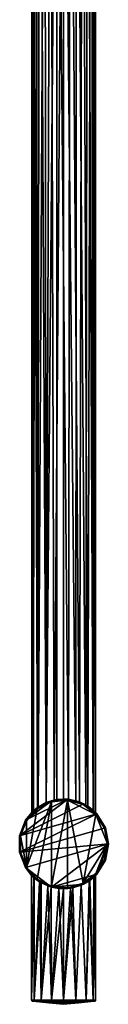
# Model space of a CAD drawing. Extents: x -149 to 149, y -36 to 1150.
# Drawn here: x -14 to 14, y 250 to 557 of the extents above; entities that cross this region are included whole.
import ezdxf

# ---------------------------------------------------------------- set-up
doc = ezdxf.new("R2010")
doc.units = 0
doc.header["$MEASUREMENT"] = 0

msp = doc.modelspace()

# ---------------------------------------------------------------- linework, layer by layer
for points in [[(-9.9452, 700, -0.0453), (-9.5664, 310.221985, -1.912701), (-9.9932, 309.804993, 1.367802)], [(-9.5106, 700, 4.090199), (-9.9932, 309.804993, 1.367802), (-9.4471, 310.33197, 4.278999)], [(-9.5106, 700, 4.090199), (-9.9452, 700, -0.0453), (-9.9932, 309.804993, 1.367802)], [(-9.9452, 700, -0.0453), (-8.6603, 700, -4), (-9.5664, 310.221985, -1.912701)], [(-8.6603, 700, -4), (-7.9884, 311.497009, -5.015701), (-9.5664, 310.221985, -1.912701)], [(-9.5106, 700, 4.090199), (-9.4471, 310.33197, 4.278999), (-8.1563, 311.379028, 6.785797)], [(-7.4314, 700, 7.691299), (-9.5106, 700, 4.090199), (-8.1563, 311.379028, 6.785797)], [(-8.6603, 700, -4), (-5.8779, 700, -7.090199), (-7.9884, 311.497009, -5.015701)], [(-7.4314, 700, 7.691299), (-8.1563, 311.379028, 6.785797), (-5.4842, 312.880981, 9.362099)], [(-5.8779, 700, -7.090199), (-5.4755, 312.88501, -7.367699), (-7.9884, 311.497009, -5.015701)], [(-4.0674, 700, 10.135498), (-7.4314, 700, 7.691299), (-5.4842, 312.880981, 9.362099)], [(-5.8779, 700, -7.090199), (-2.0791, 700, -8.781502), (-5.4755, 312.88501, -7.367699)], [(-4.0674, 700, 10.135498), (-5.4842, 312.880981, 9.362099), (-2.914, 313.692993, 10.566002)], [(-2.0791, 700, -8.781502), (-2.1732, 313.830017, -8.761002), (-5.4755, 312.88501, -7.367699)], [(0, 700, 11), (-4.0674, 700, 10.135498), (-2.914, 313.692993, 10.566002)], [(0, 700, 11), (-2.914, 313.692993, 10.566002), (0, 314, 11)], [(-2.0791, 700, -8.781502), (1.5228, 313.916992, -8.8834), (-2.1732, 313.830017, -8.761002)], [(-2.0791, 700, -8.781502), (2.0791, 700, -8.781502), (1.5228, 313.916992, -8.8834)], [(0, 700, 11), (0, 314, 11), (3.8611, 313.45697, 10.224503)], [(4.0674, 700, 10.135498), (0, 700, 11), (3.8611, 313.45697, 10.224503)], [(2.0791, 700, -8.781502), (4.9299, 313.103027, -7.7006), (1.5228, 313.916992, -8.8834)], [(2.0791, 700, -8.781502), (5.8779, 700, -7.090199), (4.9299, 313.103027, -7.7006)], [(4.0674, 700, 10.135498), (3.8611, 313.45697, 10.224503), (6.9945, 312.127991, 8.146797)], [(7.4314, 700, 7.691299), (4.0674, 700, 10.135498), (6.9945, 312.127991, 8.146797)], [(5.8779, 700, -7.090199), (7.5896, 311.763977, -5.511501), (4.9299, 313.103027, -7.7006)], [(5.8779, 700, -7.090199), (8.6603, 700, -4), (7.5896, 311.763977, -5.511501)], [(7.4314, 700, 7.691299), (6.9945, 312.127991, 8.146797), (9.2394, 310.518005, 4.8255)], [(9.5106, 700, 4.090199), (7.4314, 700, 7.691299), (9.2394, 310.518005, 4.8255)], [(8.6603, 700, -4), (9.35, 310.419983, -2.5467), (7.5896, 311.763977, -5.511501)], [(8.6603, 700, -4), (9.9452, 700, -0.0453), (9.35, 310.419983, -2.5467)], [(9.5106, 700, 4.090199), (9.2394, 310.518005, 4.8255), (10, 309.797974, 1.028)], [(9.9452, 700, -0.0453), (10, 309.797974, 1.028), (9.35, 310.419983, -2.5467)], [(9.9452, 700, -0.0453), (9.5106, 700, 4.090199), (10, 309.797974, 1.028)], [(-11.903, 307.369995, -59), (1.2918, 313.940002, -59), (-13.7616, 302.572021, -59)], [(1.2918, 313.940002, -59), (6.2403, 312.531982, -59), (-13.7616, 302.572021, -59)], [(-3.8313, 313.466003, -59), (1.2918, 313.940002, -59), (-11.903, 307.369995, -59)], [(-8.4369, 311.171997, -59), (-3.8313, 313.466003, -59), (-11.903, 307.369995, -59)], [(-3.7492, 313.177002, 21), (-11.648, 292.788025, 21), (-8.2561, 289.067017, 21)], [(-3.7492, 313.177002, 21), (-8.2561, 310.932983, 21), (-11.648, 292.788025, 21)], [(-8.4172, 311.145996, 20.836197), (-3.8313, 313.466003, 20.699997), (-8.4369, 311.171997, 20.699997)], [(-3.8313, 313.466003, 20.699997), (-5.4842, 312.880981, 9.362099), (-8.4369, 311.171997, 20.699997)], [(-3.8313, 313.466003, -59), (-8.4369, 311.171997, -59), (-5.4755, 312.88501, -7.367699)], [(-8.4172, 311.145996, 20.836197), (-3.8223, 313.434021, 20.836197), (-3.8313, 313.466003, 20.699997)], [(-8.3624, 311.073975, 20.942703), (-3.8223, 313.434021, 20.836197), (-8.4172, 311.145996, 20.836197)], [(-8.3624, 311.073975, 20.942703), (-3.7974, 313.346985, 20.942703), (-3.8223, 313.434021, 20.836197)], [(-8.312, 311.007019, 20.985298), (-3.7974, 313.346985, 20.942703), (-8.3624, 311.073975, 20.942703)], [(-8.312, 311.007019, 20.985298), (-3.7746, 313.265991, 20.985298), (-3.7974, 313.346985, 20.942703)], [(-8.312, 311.007019, 20.985298), (-3.7492, 313.177002, 21), (-3.7746, 313.265991, 20.985298)], [(-8.312, 311.007019, 20.985298), (-8.2561, 310.932983, 21), (-3.7492, 313.177002, 21)], [(-3.7492, 313.177002, 21), (-8.2561, 289.067017, 21), (-3.7492, 286.822998, 21)], [(-2.914, 313.692993, 10.566002), (-5.4842, 312.880981, 9.362099), (-3.8313, 313.466003, 20.699997)], [(-3.8313, 313.466003, -59), (-5.4755, 312.88501, -7.367699), (-2.1732, 313.830017, -8.761002)], [(0, 314, 11), (-2.914, 313.692993, 10.566002), (-3.8313, 313.466003, 20.699997)], [(1.2918, 313.940002, 20.699997), (0, 314, 11), (-3.8313, 313.466003, 20.699997)], [(-3.8223, 313.434021, 20.836197), (1.2918, 313.940002, 20.699997), (-3.8313, 313.466003, 20.699997)], [(1.2918, 313.940002, -59), (-3.8313, 313.466003, -59), (-2.1732, 313.830017, -8.761002)], [(-3.8223, 313.434021, 20.836197), (1.2887, 313.90802, 20.836197), (1.2918, 313.940002, 20.699997)], [(-3.7974, 313.346985, 20.942703), (1.2887, 313.90802, 20.836197), (-3.8223, 313.434021, 20.836197)], [(-3.7974, 313.346985, 20.942703), (1.2803, 313.817017, 20.942703), (1.2887, 313.90802, 20.836197)], [(-3.7746, 313.265991, 20.985298), (1.2803, 313.817017, 20.942703), (-3.7974, 313.346985, 20.942703)], [(-3.7746, 313.265991, 20.985298), (1.2726, 313.734009, 20.985298), (1.2803, 313.817017, 20.942703)], [(-3.7746, 313.265991, 20.985298), (1.2641, 313.642029, 21), (1.2726, 313.734009, 20.985298)], [(-3.7746, 313.265991, 20.985298), (-3.7492, 313.177002, 21), (1.2641, 313.642029, 21)], [(1.2641, 313.642029, 21), (-3.7492, 286.822998, 21), (1.2641, 286.357971, 21)], [(1.2641, 313.642029, 21), (-3.7492, 313.177002, 21), (-3.7492, 286.822998, 21)], [(1.2918, 313.940002, -59), (-2.1732, 313.830017, -8.761002), (1.5228, 313.916992, -8.8834)], [(3.8611, 313.45697, 10.224503), (0, 314, 11), (1.2918, 313.940002, 20.699997)], [(1.2726, 313.734009, 20.985298), (1.2641, 313.642029, 21), (6.1066, 312.263977, 21)], [(1.2641, 313.642029, 21), (1.2641, 286.357971, 21), (6.1066, 287.736023, 21)], [(10.1244, 309.22998, 21), (6.1066, 312.263977, 21), (1.2641, 313.642029, 21)], [(10.1244, 309.22998, 21), (1.2641, 313.642029, 21), (6.1066, 287.736023, 21)], [(1.2726, 313.734009, 20.985298), (6.1852, 312.421997, 20.942703), (1.2803, 313.817017, 20.942703)], [(1.2726, 313.734009, 20.985298), (6.1066, 312.263977, 21), (6.1479, 312.346985, 20.985298)], [(1.2726, 313.734009, 20.985298), (6.1479, 312.346985, 20.985298), (6.1852, 312.421997, 20.942703)], [(1.2803, 313.817017, 20.942703), (6.2258, 312.502991, 20.836197), (1.2887, 313.90802, 20.836197)], [(1.2803, 313.817017, 20.942703), (6.1852, 312.421997, 20.942703), (6.2258, 312.502991, 20.836197)], [(1.2887, 313.90802, 20.836197), (6.2403, 312.531982, 20.699997), (1.2918, 313.940002, 20.699997)], [(1.2887, 313.90802, 20.836197), (6.2258, 312.502991, 20.836197), (6.2403, 312.531982, 20.699997)], [(6.2403, 312.531982, 20.699997), (3.8611, 313.45697, 10.224503), (1.2918, 313.940002, 20.699997)], [(1.2918, 313.940002, -59), (1.5228, 313.916992, -8.8834), (4.9299, 313.103027, -7.7006)], [(6.2403, 312.531982, -59), (1.2918, 313.940002, -59), (4.9299, 313.103027, -7.7006)], [(6.9945, 312.127991, 8.146797), (3.8611, 313.45697, 10.224503), (6.2403, 312.531982, 20.699997)], [(6.2403, 312.531982, -59), (10.3461, 309.432007, -59), (-13.7616, 302.572021, -59)], [(-11.8752, 307.353027, 20.836197), (-8.4369, 311.171997, 20.699997), (-11.903, 307.369995, 20.699997)], [(-9.4471, 310.33197, 4.278999), (-11.903, 307.369995, 20.699997), (-8.4369, 311.171997, 20.699997)], [(-8.4369, 311.171997, -59), (-11.903, 307.369995, -59), (-9.5664, 310.221985, -1.912701)], [(-9.4471, 310.33197, 4.278999), (-9.9932, 309.804993, 1.367802), (-11.903, 307.369995, 20.699997)], [(-11.903, 307.369995, -59), (-9.9932, 309.804993, 1.367802), (-9.5664, 310.221985, -1.912701)], [(-11.8752, 307.353027, 20.836197), (-8.4172, 311.145996, 20.836197), (-8.4369, 311.171997, 20.699997)], [(-11.7979, 307.304993, 20.942703), (-8.4172, 311.145996, 20.836197), (-11.8752, 307.353027, 20.836197)], [(-11.7979, 307.304993, 20.942703), (-8.3624, 311.073975, 20.942703), (-8.4172, 311.145996, 20.836197)], [(-11.7979, 307.304993, 20.942703), (-8.312, 311.007019, 20.985298), (-8.3624, 311.073975, 20.942703)], [(-11.7268, 307.260986, 20.985298), (-8.312, 311.007019, 20.985298), (-11.7979, 307.304993, 20.942703)], [(-11.7268, 307.260986, 20.985298), (-11.648, 307.211975, 21), (-8.312, 311.007019, 20.985298)], [(-8.312, 311.007019, 20.985298), (-11.648, 307.211975, 21), (-8.2561, 310.932983, 21)], [(-8.2561, 310.932983, 21), (-11.648, 307.211975, 21), (-11.648, 292.788025, 21)], [(-8.4369, 311.171997, -59), (-9.5664, 310.221985, -1.912701), (-7.9884, 311.497009, -5.015701)], [(-8.1563, 311.379028, 6.785797), (-9.4471, 310.33197, 4.278999), (-8.4369, 311.171997, 20.699997)], [(-8.4369, 311.171997, -59), (-7.9884, 311.497009, -5.015701), (-5.4755, 312.88501, -7.367699)], [(-5.4842, 312.880981, 9.362099), (-8.1563, 311.379028, 6.785797), (-8.4369, 311.171997, 20.699997)], [(6.2403, 312.531982, -59), (4.9299, 313.103027, -7.7006), (7.5896, 311.763977, -5.511501)], [(6.1479, 312.346985, 20.985298), (6.1066, 312.263977, 21), (10.1244, 309.22998, 21)], [(6.1479, 312.346985, 20.985298), (10.2547, 309.348022, 20.942703), (6.1852, 312.421997, 20.942703)], [(6.1479, 312.346985, 20.985298), (10.1929, 309.291992, 20.985298), (10.2547, 309.348022, 20.942703)], [(6.1479, 312.346985, 20.985298), (10.1244, 309.22998, 21), (10.1929, 309.291992, 20.985298)], [(6.1852, 312.421997, 20.942703), (10.322, 309.409973, 20.836197), (6.2258, 312.502991, 20.836197)], [(6.1852, 312.421997, 20.942703), (10.2547, 309.348022, 20.942703), (10.322, 309.409973, 20.836197)], [(6.2258, 312.502991, 20.836197), (10.3461, 309.432007, 20.699997), (6.2403, 312.531982, 20.699997)], [(6.2258, 312.502991, 20.836197), (10.322, 309.409973, 20.836197), (10.3461, 309.432007, 20.699997)], [(9.2394, 310.518005, 4.8255), (6.9945, 312.127991, 8.146797), (6.2403, 312.531982, 20.699997)], [(10.3461, 309.432007, 20.699997), (9.2394, 310.518005, 4.8255), (6.2403, 312.531982, 20.699997)], [(10.3461, 309.432007, -59), (6.2403, 312.531982, -59), (7.5896, 311.763977, -5.511501)], [(10.3461, 309.432007, -59), (7.5896, 311.763977, -5.511501), (9.35, 310.419983, -2.5467)], [(10, 309.797974, 1.028), (9.2394, 310.518005, 4.8255), (10.3461, 309.432007, 20.699997)], [(10.3461, 309.432007, -59), (9.35, 310.419983, -2.5467), (10, 309.797974, 1.028)], [(-13.7616, 302.572021, -59), (10.3461, 309.432007, -59), (-13.7616, 297.427979, -59)], [(-13.7616, 297.427979, -59), (10.3461, 309.432007, -59), (13.0546, 305.057007, -59)], [(-13.7295, 302.567017, 20.836197), (-11.903, 307.369995, 20.699997), (-13.7616, 302.572021, 20.699997)], [(-11.903, 307.369995, -59), (-13.7616, 302.572021, 20.699997), (-11.903, 307.369995, 20.699997)], [(-11.903, 307.369995, -59), (-13.7616, 302.572021, -59), (-13.7616, 302.572021, 20.699997)], [(-13.7295, 302.567017, 20.836197), (-11.8752, 307.353027, 20.836197), (-11.903, 307.369995, 20.699997)], [(-13.7295, 302.567017, 20.836197), (-11.7979, 307.304993, 20.942703), (-11.8752, 307.353027, 20.836197)], [(-13.6401, 302.549988, 20.942703), (-11.7979, 307.304993, 20.942703), (-13.7295, 302.567017, 20.836197)], [(-13.5579, 302.533997, 20.985298), (-11.7979, 307.304993, 20.942703), (-13.6401, 302.549988, 20.942703)], [(-13.5579, 302.533997, 20.985298), (-11.7268, 307.260986, 20.985298), (-11.7979, 307.304993, 20.942703)], [(-13.5579, 302.533997, 20.985298), (-11.648, 307.211975, 21), (-11.7268, 307.260986, 20.985298)], [(-13.5579, 302.533997, 20.985298), (-13.4667, 302.517029, 21), (-11.648, 307.211975, 21)], [(-11.648, 307.211975, 21), (-13.4667, 302.517029, 21), (-11.648, 292.788025, 21)], [(-11.903, 307.369995, -59), (-11.903, 307.369995, 20.699997), (-9.9932, 309.804993, 1.367802)], [(10.1244, 309.22998, 21), (6.1066, 287.736023, 21), (13.7, 300, 21)], [(13.0546, 305.057007, 20.699997), (10, 309.797974, 1.028), (10.3461, 309.432007, 20.699997)], [(13.0546, 305.057007, -59), (10, 309.797974, 1.028), (13.0546, 305.057007, 20.699997)], [(13.0546, 305.057007, -59), (10.3461, 309.432007, -59), (10, 309.797974, 1.028)], [(10.1929, 309.291992, 20.985298), (10.1244, 309.22998, 21), (12.7749, 304.948975, 21)], [(10.1244, 309.22998, 21), (13.7, 300, 21), (12.7749, 304.948975, 21)], [(10.1929, 309.291992, 20.985298), (12.9393, 305.013, 20.942703), (10.2547, 309.348022, 20.942703)], [(10.1929, 309.291992, 20.985298), (12.7749, 304.948975, 21), (12.8613, 304.981995, 20.985298)], [(10.1929, 309.291992, 20.985298), (12.8613, 304.981995, 20.985298), (12.9393, 305.013, 20.942703)], [(10.2547, 309.348022, 20.942703), (13.0241, 305.046021, 20.836197), (10.322, 309.409973, 20.836197)], [(10.2547, 309.348022, 20.942703), (12.9393, 305.013, 20.942703), (13.0241, 305.046021, 20.836197)], [(10.322, 309.409973, 20.836197), (13.0546, 305.057007, 20.699997), (10.3461, 309.432007, 20.699997)], [(10.322, 309.409973, 20.836197), (13.0241, 305.046021, 20.836197), (13.0546, 305.057007, 20.699997)], [(-13.7616, 297.427979, -59), (13.0546, 305.057007, -59), (14, 300, -59)], [(12.8613, 304.981995, 20.985298), (12.7749, 304.948975, 21), (13.7, 300, 21)], [(12.8613, 304.981995, 20.985298), (13.8763, 300, 20.942703), (12.9393, 305.013, 20.942703)], [(12.8613, 304.981995, 20.985298), (13.7927, 300, 20.985298), (13.8763, 300, 20.942703)], [(12.8613, 304.981995, 20.985298), (13.7, 300, 21), (13.7927, 300, 20.985298)], [(12.9393, 305.013, 20.942703), (13.9673, 300, 20.836197), (13.0241, 305.046021, 20.836197)], [(12.9393, 305.013, 20.942703), (13.8763, 300, 20.942703), (13.9673, 300, 20.836197)], [(13.0241, 305.046021, 20.836197), (14, 300, 20.699997), (13.0546, 305.057007, 20.699997)], [(13.0241, 305.046021, 20.836197), (13.9673, 300, 20.836197), (14, 300, 20.699997)], [(14, 300, -59), (13.0546, 305.057007, -59), (13.0546, 305.057007, 20.699997)], [(14, 300, -59), (13.0546, 305.057007, 20.699997), (14, 300, 20.699997)], [(-13.7295, 297.432983, 20.836197), (-13.7616, 302.572021, 20.699997), (-13.7616, 297.427979, 20.699997)], [(-13.7295, 297.432983, 20.836197), (-13.7295, 302.567017, 20.836197), (-13.7616, 302.572021, 20.699997)], [(-13.7616, 302.572021, -59), (-13.7616, 297.427979, 20.699997), (-13.7616, 302.572021, 20.699997)], [(-13.7616, 302.572021, -59), (-13.7616, 297.427979, -59), (-13.7616, 297.427979, 20.699997)], [(-13.6401, 297.450012, 20.942703), (-13.6401, 302.549988, 20.942703), (-13.7295, 302.567017, 20.836197)], [(-13.6401, 297.450012, 20.942703), (-13.7295, 302.567017, 20.836197), (-13.7295, 297.432983, 20.836197)], [(-13.5579, 297.466003, 20.985298), (-13.6401, 302.549988, 20.942703), (-13.6401, 297.450012, 20.942703)], [(-13.5579, 297.466003, 20.985298), (-13.5579, 302.533997, 20.985298), (-13.6401, 302.549988, 20.942703)], [(-13.5579, 297.466003, 20.985298), (-13.4667, 302.517029, 21), (-13.5579, 302.533997, 20.985298)], [(-13.5579, 297.466003, 20.985298), (-13.4667, 297.482971, 21), (-13.4667, 302.517029, 21)], [(-13.4667, 302.517029, 21), (-13.4667, 297.482971, 21), (-11.648, 292.788025, 21)], [(-13.7616, 297.427979, -59), (14, 300, -59), (-11.903, 292.630005, -59)], [(-11.903, 292.630005, -59), (14, 300, -59), (-3.8313, 286.533997, -59)], [(-3.8313, 286.533997, -59), (14, 300, -59), (10.3461, 290.567993, -59)], [(13.7, 300, 21), (6.1066, 287.736023, 21), (10.1244, 290.77002, 21)], [(13.7, 300, 21), (10.1244, 290.77002, 21), (12.7749, 295.051025, 21)], [(10.3461, 290.567993, -59), (14, 300, -59), (13.0546, 294.942993, -59)], [(12.8613, 295.018005, 20.985298), (13.7, 300, 21), (12.7749, 295.051025, 21)], [(12.8613, 295.018005, 20.985298), (12.9393, 294.987, 20.942703), (13.8763, 300, 20.942703)], [(12.8613, 295.018005, 20.985298), (13.8763, 300, 20.942703), (13.7927, 300, 20.985298)], [(12.8613, 295.018005, 20.985298), (13.7927, 300, 20.985298), (13.7, 300, 21)], [(12.9393, 294.987, 20.942703), (13.0241, 294.953979, 20.836197), (13.9673, 300, 20.836197)], [(12.9393, 294.987, 20.942703), (13.9673, 300, 20.836197), (13.8763, 300, 20.942703)], [(13.0241, 294.953979, 20.836197), (13.0546, 294.942993, 20.699997), (14, 300, 20.699997)], [(13.0241, 294.953979, 20.836197), (14, 300, 20.699997), (13.9673, 300, 20.836197)], [(14, 300, -59), (14, 300, 20.699997), (13.0546, 294.942993, 20.699997)], [(13.0546, 294.942993, -59), (14, 300, -59), (13.0546, 294.942993, 20.699997)], [(-11.8752, 292.646973, 20.836197), (-13.7295, 297.432983, 20.836197), (-13.7616, 297.427979, 20.699997)], [(-11.8752, 292.646973, 20.836197), (-13.7616, 297.427979, 20.699997), (-11.903, 292.630005, 20.699997)], [(-11.903, 292.630005, -59), (-11.903, 292.630005, 20.699997), (-13.7616, 297.427979, 20.699997)], [(-13.7616, 297.427979, -59), (-11.903, 292.630005, -59), (-13.7616, 297.427979, 20.699997)], [(-11.7979, 292.695007, 20.942703), (-13.6401, 297.450012, 20.942703), (-13.7295, 297.432983, 20.836197)], [(-11.7979, 292.695007, 20.942703), (-13.7295, 297.432983, 20.836197), (-11.8752, 292.646973, 20.836197)], [(-11.7268, 292.739014, 20.985298), (-13.5579, 297.466003, 20.985298), (-13.6401, 297.450012, 20.942703)], [(-11.7268, 292.739014, 20.985298), (-13.6401, 297.450012, 20.942703), (-11.7979, 292.695007, 20.942703)], [(-11.7268, 292.739014, 20.985298), (-13.4667, 297.482971, 21), (-13.5579, 297.466003, 20.985298)], [(-11.7268, 292.739014, 20.985298), (-11.648, 292.788025, 21), (-13.4667, 297.482971, 21)], [(9.9932, 290.195007, 1.367802), (13.0546, 294.942993, 20.699997), (10.3461, 290.567993, 20.699997)], [(9.9932, 290.195007, 1.367802), (13.0546, 294.942993, -59), (13.0546, 294.942993, 20.699997)], [(10.3461, 290.567993, -59), (13.0546, 294.942993, -59), (9.9932, 290.195007, 1.367802)], [(12.8613, 295.018005, 20.985298), (12.7749, 295.051025, 21), (10.1244, 290.77002, 21)], [(12.8613, 295.018005, 20.985298), (10.1244, 290.77002, 21), (10.1929, 290.708008, 20.985298)], [(12.8613, 295.018005, 20.985298), (10.1929, 290.708008, 20.985298), (10.2547, 290.651978, 20.942703)], [(12.8613, 295.018005, 20.985298), (10.2547, 290.651978, 20.942703), (12.9393, 294.987, 20.942703)], [(12.9393, 294.987, 20.942703), (10.2547, 290.651978, 20.942703), (10.322, 290.590027, 20.836197)], [(12.9393, 294.987, 20.942703), (10.322, 290.590027, 20.836197), (13.0241, 294.953979, 20.836197)], [(13.0241, 294.953979, 20.836197), (10.322, 290.590027, 20.836197), (10.3461, 290.567993, 20.699997)], [(13.0241, 294.953979, 20.836197), (10.3461, 290.567993, 20.699997), (13.0546, 294.942993, 20.699997)], [(-8.4172, 288.854004, 20.836197), (-11.8752, 292.646973, 20.836197), (-11.903, 292.630005, 20.699997)], [(-11.903, 292.630005, -59), (-3.8313, 286.533997, -59), (-8.4369, 288.828003, -59)], [(-8.4172, 288.854004, 20.836197), (-11.903, 292.630005, 20.699997), (-8.4369, 288.828003, 20.699997)], [(-11.903, 292.630005, 20.699997), (-10, 290.202026, 1.028), (-8.4369, 288.828003, 20.699997)], [(-11.903, 292.630005, -59), (-10, 290.202026, 1.028), (-11.903, 292.630005, 20.699997)], [(-11.903, 292.630005, -59), (-9.35, 289.580017, -2.5467), (-10, 290.202026, 1.028)], [(-11.903, 292.630005, -59), (-8.4369, 288.828003, -59), (-9.35, 289.580017, -2.5467)], [(-8.3624, 288.926025, 20.942703), (-11.7979, 292.695007, 20.942703), (-11.8752, 292.646973, 20.836197)], [(-8.3624, 288.926025, 20.942703), (-11.8752, 292.646973, 20.836197), (-8.4172, 288.854004, 20.836197)], [(-8.312, 288.992981, 20.985298), (-11.7268, 292.739014, 20.985298), (-11.7979, 292.695007, 20.942703)], [(-8.312, 288.992981, 20.985298), (-11.7979, 292.695007, 20.942703), (-8.3624, 288.926025, 20.942703)], [(-8.312, 288.992981, 20.985298), (-11.648, 292.788025, 21), (-11.7268, 292.739014, 20.985298)], [(-8.312, 288.992981, 20.985298), (-8.2561, 289.067017, 21), (-11.648, 292.788025, 21)], [(-10, 290.202026, 1.028), (-9.35, 289.580017, -2.5467), (-10, 251.270996, 1)], [(-9.2394, 289.481995, 4.8255), (-10, 290.202026, 1.028), (-10, 251.270996, 1)], [(-10, 290.202026, 1.028), (-9.2394, 289.481995, 4.8255), (-8.4369, 288.828003, 20.699997)], [(-9.35, 289.580017, -2.5467), (-9.2388, 251.270996, -2.826801), (-10, 251.270996, 1)], [(-9.2394, 289.481995, 4.8255), (-10, 251.270996, 1), (-9.2388, 251.270996, 4.826801)], [(-9.35, 289.580017, -2.5467), (-7.5896, 288.236023, -5.511501), (-9.2388, 251.270996, -2.826801)], [(-8.4369, 288.828003, -59), (-7.5896, 288.236023, -5.511501), (-9.35, 289.580017, -2.5467)], [(-6.9945, 287.872009, 8.146797), (-9.2394, 289.481995, 4.8255), (-9.2388, 251.270996, 4.826801)], [(-9.2394, 289.481995, 4.8255), (-6.9945, 287.872009, 8.146797), (-8.4369, 288.828003, 20.699997)], [(-3.8223, 286.565979, 20.836197), (-8.4172, 288.854004, 20.836197), (-8.4369, 288.828003, 20.699997)], [(-3.8223, 286.565979, 20.836197), (-8.4369, 288.828003, 20.699997), (-3.8313, 286.533997, 20.699997)], [(-8.4369, 288.828003, 20.699997), (-6.9945, 287.872009, 8.146797), (-3.8313, 286.533997, 20.699997)], [(-8.4369, 288.828003, -59), (-3.8313, 286.533997, -59), (-4.9299, 286.896973, -7.7006)], [(-8.4369, 288.828003, -59), (-4.9299, 286.896973, -7.7006), (-7.5896, 288.236023, -5.511501)], [(-3.7974, 286.653015, 20.942703), (-8.3624, 288.926025, 20.942703), (-8.4172, 288.854004, 20.836197)], [(-3.7974, 286.653015, 20.942703), (-8.4172, 288.854004, 20.836197), (-3.8223, 286.565979, 20.836197)], [(-3.7746, 286.734009, 20.985298), (-8.312, 288.992981, 20.985298), (-8.3624, 288.926025, 20.942703)], [(-3.7746, 286.734009, 20.985298), (-8.3624, 288.926025, 20.942703), (-3.7974, 286.653015, 20.942703)], [(-3.7746, 286.734009, 20.985298), (-8.2561, 289.067017, 21), (-8.312, 288.992981, 20.985298)], [(-3.7746, 286.734009, 20.985298), (-3.7492, 286.822998, 21), (-8.2561, 289.067017, 21)], [(-3.8313, 286.533997, -59), (10.3461, 290.567993, -59), (6.2403, 287.468018, -59)], [(8.1563, 288.620972, 6.785797), (5.4842, 287.119019, 9.362099), (7.0711, 251.270996, 8.071098)], [(5.4842, 287.119019, 9.362099), (8.1563, 288.620972, 6.785797), (6.2403, 287.468018, 20.699997)], [(6.1479, 287.653015, 20.985298), (10.1244, 290.77002, 21), (6.1066, 287.736023, 21)], [(10.1929, 290.708008, 20.985298), (10.1244, 290.77002, 21), (6.1479, 287.653015, 20.985298)], [(10.1929, 290.708008, 20.985298), (6.1479, 287.653015, 20.985298), (10.2547, 290.651978, 20.942703)], [(10.2547, 290.651978, 20.942703), (6.1479, 287.653015, 20.985298), (6.1852, 287.578003, 20.942703)], [(10.2547, 290.651978, 20.942703), (6.1852, 287.578003, 20.942703), (10.322, 290.590027, 20.836197)], [(10.322, 290.590027, 20.836197), (6.1852, 287.578003, 20.942703), (6.2258, 287.497009, 20.836197)], [(10.322, 290.590027, 20.836197), (6.2258, 287.497009, 20.836197), (6.2403, 287.468018, 20.699997)], [(10.322, 290.590027, 20.836197), (6.2403, 287.468018, 20.699997), (10.3461, 290.567993, 20.699997)], [(6.2403, 287.468018, 20.699997), (8.1563, 288.620972, 6.785797), (10.3461, 290.567993, 20.699997)], [(6.2403, 287.468018, -59), (10.3461, 290.567993, -59), (7.9884, 288.502991, -5.015701)], [(8.1563, 288.620972, 6.785797), (7.0711, 251.270996, 8.071098), (9.2388, 251.270996, 4.826801)], [(10.3461, 290.567993, -59), (9.5664, 289.778015, -1.912701), (7.9884, 288.502991, -5.015701)], [(7.9884, 288.502991, -5.015701), (9.5664, 289.778015, -1.912701), (9.2388, 251.270996, -2.826801)], [(8.1563, 288.620972, 6.785797), (9.4471, 289.66803, 4.278999), (10.3461, 290.567993, 20.699997)], [(9.4471, 289.66803, 4.278999), (8.1563, 288.620972, 6.785797), (9.2388, 251.270996, 4.826801)], [(9.5664, 289.778015, -1.912701), (10, 251.270996, 1), (9.2388, 251.270996, -2.826801)], [(9.4471, 289.66803, 4.278999), (9.2388, 251.270996, 4.826801), (10, 251.270996, 1)], [(9.4471, 289.66803, 4.278999), (9.9932, 290.195007, 1.367802), (10.3461, 290.567993, 20.699997)], [(9.9932, 290.195007, 1.367802), (9.4471, 289.66803, 4.278999), (10, 251.270996, 1)], [(10.3461, 290.567993, -59), (9.9932, 290.195007, 1.367802), (9.5664, 289.778015, -1.912701)], [(9.5664, 289.778015, -1.912701), (9.9932, 290.195007, 1.367802), (10, 251.270996, 1)], [(-7.5896, 288.236023, -5.511501), (-7.0711, 251.270996, -6.071098), (-9.2388, 251.270996, -2.826801)], [(-6.9945, 287.872009, 8.146797), (-9.2388, 251.270996, 4.826801), (-7.0711, 251.270996, 8.071098)], [(-7.5896, 288.236023, -5.511501), (-4.9299, 286.896973, -7.7006), (-7.0711, 251.270996, -6.071098)], [(-3.8611, 286.54303, 10.224503), (-6.9945, 287.872009, 8.146797), (-7.0711, 251.270996, 8.071098)], [(-4.9299, 286.896973, -7.7006), (-3.8268, 251.270996, -8.2388), (-7.0711, 251.270996, -6.071098)], [(-3.8611, 286.54303, 10.224503), (-7.0711, 251.270996, 8.071098), (-3.8268, 251.270996, 10.2388)], [(-6.9945, 287.872009, 8.146797), (-3.8611, 286.54303, 10.224503), (-3.8313, 286.533997, 20.699997)], [(-4.9299, 286.896973, -7.7006), (-1.5228, 286.083008, -8.8834), (-3.8268, 251.270996, -8.2388)], [(-3.8313, 286.533997, -59), (-1.5228, 286.083008, -8.8834), (-4.9299, 286.896973, -7.7006)], [(0, 286, 11), (-3.8611, 286.54303, 10.224503), (-3.8268, 251.270996, 10.2388)], [(-3.8611, 286.54303, 10.224503), (0, 286, 11), (-3.8313, 286.533997, 20.699997)], [(-3.8313, 286.533997, -59), (6.2403, 287.468018, -59), (1.2918, 286.059998, -59)], [(-3.8223, 286.565979, 20.836197), (-3.8313, 286.533997, 20.699997), (1.2918, 286.059998, 20.699997)], [(-3.8313, 286.533997, 20.699997), (0, 286, 11), (1.2918, 286.059998, 20.699997)], [(-3.8313, 286.533997, -59), (1.2918, 286.059998, -59), (-1.5228, 286.083008, -8.8834)], [(-1.5228, 286.083008, -8.8834), (0, 251.270996, -9), (-3.8268, 251.270996, -8.2388)], [(0, 286, 11), (-3.8268, 251.270996, 10.2388), (0, 251.270996, 11)], [(1.2887, 286.09198, 20.836197), (-3.7974, 286.653015, 20.942703), (-3.8223, 286.565979, 20.836197)], [(1.2887, 286.09198, 20.836197), (-3.8223, 286.565979, 20.836197), (1.2918, 286.059998, 20.699997)], [(1.2726, 286.265991, 20.985298), (-3.7746, 286.734009, 20.985298), (-3.7974, 286.653015, 20.942703)], [(1.2803, 286.182983, 20.942703), (-3.7974, 286.653015, 20.942703), (1.2887, 286.09198, 20.836197)], [(1.2726, 286.265991, 20.985298), (-3.7974, 286.653015, 20.942703), (1.2803, 286.182983, 20.942703)], [(-3.7746, 286.734009, 20.985298), (1.2641, 286.357971, 21), (-3.7492, 286.822998, 21)], [(1.2726, 286.265991, 20.985298), (1.2641, 286.357971, 21), (-3.7746, 286.734009, 20.985298)], [(-1.5228, 286.083008, -8.8834), (2.1732, 286.169983, -8.761002), (0, 251.270996, -9)], [(1.2918, 286.059998, -59), (2.1732, 286.169983, -8.761002), (-1.5228, 286.083008, -8.8834)], [(2.914, 286.307007, 10.566002), (0, 286, 11), (0, 251.270996, 11)], [(2.914, 286.307007, 10.566002), (0, 251.270996, 11), (3.8268, 251.270996, 10.2388)], [(0, 286, 11), (2.914, 286.307007, 10.566002), (1.2918, 286.059998, 20.699997)], [(2.1732, 286.169983, -8.761002), (3.8268, 251.270996, -8.2388), (0, 251.270996, -9)], [(6.1479, 287.653015, 20.985298), (6.1066, 287.736023, 21), (1.2641, 286.357971, 21)], [(6.1479, 287.653015, 20.985298), (1.2641, 286.357971, 21), (1.2726, 286.265991, 20.985298)], [(6.1479, 287.653015, 20.985298), (1.2726, 286.265991, 20.985298), (1.2803, 286.182983, 20.942703)], [(6.1479, 287.653015, 20.985298), (1.2803, 286.182983, 20.942703), (6.1852, 287.578003, 20.942703)], [(6.1852, 287.578003, 20.942703), (1.2803, 286.182983, 20.942703), (1.2887, 286.09198, 20.836197)], [(6.1852, 287.578003, 20.942703), (1.2887, 286.09198, 20.836197), (6.2258, 287.497009, 20.836197)], [(6.2258, 287.497009, 20.836197), (1.2887, 286.09198, 20.836197), (1.2918, 286.059998, 20.699997)], [(6.2258, 287.497009, 20.836197), (1.2918, 286.059998, 20.699997), (6.2403, 287.468018, 20.699997)], [(1.2918, 286.059998, 20.699997), (2.914, 286.307007, 10.566002), (6.2403, 287.468018, 20.699997)], [(1.2918, 286.059998, -59), (6.2403, 287.468018, -59), (2.1732, 286.169983, -8.761002)], [(6.2403, 287.468018, -59), (5.4755, 287.11499, -7.367699), (2.1732, 286.169983, -8.761002)], [(2.1732, 286.169983, -8.761002), (5.4755, 287.11499, -7.367699), (3.8268, 251.270996, -8.2388)], [(2.914, 286.307007, 10.566002), (5.4842, 287.119019, 9.362099), (6.2403, 287.468018, 20.699997)], [(5.4842, 287.119019, 9.362099), (2.914, 286.307007, 10.566002), (3.8268, 251.270996, 10.2388)], [(5.4842, 287.119019, 9.362099), (3.8268, 251.270996, 10.2388), (7.0711, 251.270996, 8.071098)], [(5.4755, 287.11499, -7.367699), (7.0711, 251.270996, -6.071098), (3.8268, 251.270996, -8.2388)], [(5.4755, 287.11499, -7.367699), (7.9884, 288.502991, -5.015701), (7.0711, 251.270996, -6.071098)], [(6.2403, 287.468018, -59), (7.9884, 288.502991, -5.015701), (5.4755, 287.11499, -7.367699)], [(7.9884, 288.502991, -5.015701), (9.2388, 251.270996, -2.826801), (7.0711, 251.270996, -6.071098)], [(-9.6195, 251.021973, 3.195599), (-9.2388, 251.270996, 4.826801), (-10, 251.270996, 1)], [(-9.9646, 251.130005, 1), (-9.6195, 251.021973, 3.195599), (-10, 251.270996, 1)], [(-9.6195, 251.021973, -1.195599), (-10, 251.270996, 1), (-9.2388, 251.270996, -2.826801)], [(-9.6195, 251.021973, -1.195599), (-9.9646, 251.130005, 1), (-10, 251.270996, 1)], [(-9.8669, 251.021973, 1), (-9.6195, 251.021973, 3.195599), (-9.9646, 251.130005, 1)], [(-9.6195, 251.021973, -1.195599), (-9.8669, 251.021973, 1), (-9.9646, 251.130005, 1)], [(-9.8669, 251.021973, 1), (-9.4859, 250.973022, -1.1651), (-9.4859, 250.973022, 3.1651)], [(-9.8669, 251.021973, 1), (-9.4859, 250.973022, 3.1651), (-9.6195, 251.021973, 3.195599)], [(-9.6195, 251.021973, -1.195599), (-9.4859, 250.973022, -1.1651), (-9.8669, 251.021973, 1)], [(-9.6195, 251.021973, 3.195599), (-9.2061, 251.130005, 4.813301), (-9.2388, 251.270996, 4.826801)], [(-9.2061, 251.130005, -2.813301), (-9.6195, 251.021973, -1.195599), (-9.2388, 251.270996, -2.826801)], [(-9.6195, 251.021973, 3.195599), (-9.1158, 251.021973, 4.775902), (-9.2061, 251.130005, 4.813301)], [(-9.1158, 251.021973, -2.775902), (-9.6195, 251.021973, -1.195599), (-9.2061, 251.130005, -2.813301)], [(-9.6195, 251.021973, 3.195599), (-9.4859, 250.973022, 3.1651), (-9.1158, 251.021973, 4.775902)], [(-9.1158, 251.021973, -2.775902), (-9.4859, 250.973022, -1.1651), (-9.6195, 251.021973, -1.195599)], [(-9.1158, 251.021973, 4.775902), (-9.4859, 250.973022, 3.1651), (-7.6071, 250.973022, 7.066498)], [(-9.1158, 251.021973, -2.775902), (-7.6071, 250.973022, -5.066502), (-9.4859, 250.973022, -1.1651)], [(-4.6268, 250.486023, -0.5033), (-9.4859, 250.973022, -1.1651), (-7.6071, 250.973022, -5.066502)], [(-4.6268, 250.486023, 2.5033), (-7.6071, 250.973022, 7.066498), (-9.4859, 250.973022, 3.1651)], [(-4.6268, 250.486023, 2.5033), (-9.4859, 250.973022, 3.1651), (-9.4859, 250.973022, -1.1651)], [(-4.6268, 250.486023, 2.5033), (-9.4859, 250.973022, -1.1651), (-4.6268, 250.486023, -0.5033)], [(-9.2388, 251.270996, 4.826801), (-7.6071, 250.973022, 7.066498), (-7.0711, 251.270996, 8.071098)], [(-9.2061, 251.130005, 4.813301), (-7.6071, 250.973022, 7.066498), (-9.2388, 251.270996, 4.826801)], [(-7.7143, 251.021973, -5.151901), (-9.2388, 251.270996, -2.826801), (-7.0711, 251.270996, -6.071098)], [(-7.7143, 251.021973, -5.151901), (-9.2061, 251.130005, -2.813301), (-9.2388, 251.270996, -2.826801)], [(-9.1158, 251.021973, 4.775902), (-7.6071, 250.973022, 7.066498), (-9.2061, 251.130005, 4.813301)], [(-7.7143, 251.021973, -5.151901), (-9.1158, 251.021973, -2.775902), (-9.2061, 251.130005, -2.813301)], [(-7.7143, 251.021973, -5.151901), (-7.6071, 250.973022, -5.066502), (-9.1158, 251.021973, -2.775902)], [(-7.7143, 251.021973, -5.151901), (-7.0711, 251.270996, -6.071098), (-7.6071, 250.973022, -5.066502)], [(-4.2216, 250.973022, -7.7663), (-7.6071, 250.973022, -5.066502), (-7.0711, 251.270996, -6.071098)], [(-7.0461, 251.130005, 8.046097), (-7.0711, 251.270996, 8.071098), (-7.6071, 250.973022, 7.066498)], [(-6.977, 251.021973, 7.976997), (-7.0461, 251.130005, 8.046097), (-7.6071, 250.973022, 7.066498)], [(-6.977, 251.021973, 7.976997), (-7.6071, 250.973022, 7.066498), (-4.2216, 250.973022, 9.766296)], [(-2.8595, 250.486023, -2.935799), (-7.6071, 250.973022, -5.066502), (-4.2216, 250.973022, -7.7663)], [(-4.6268, 250.486023, -0.5033), (-7.6071, 250.973022, -5.066502), (-2.8595, 250.486023, -2.935799)], [(-2.8595, 250.486023, 4.935799), (-4.2216, 250.973022, 9.766296), (-7.6071, 250.973022, 7.066498)], [(-2.8595, 250.486023, 4.935799), (-7.6071, 250.973022, 7.066498), (-4.6268, 250.486023, 2.5033)], [(-7.0711, 251.270996, 8.071098), (-4.2216, 250.973022, 9.766296), (-3.8268, 251.270996, 10.2388)], [(-7.0461, 251.130005, 8.046097), (-4.2216, 250.973022, 9.766296), (-7.0711, 251.270996, 8.071098)], [(-4.2811, 251.021973, -7.889801), (-4.2216, 250.973022, -7.7663), (-7.0711, 251.270996, -6.071098)], [(-4.2811, 251.021973, -7.889801), (-7.0711, 251.270996, -6.071098), (-3.8268, 251.270996, -8.2388)], [(-6.977, 251.021973, 7.976997), (-4.2216, 250.973022, 9.766296), (-7.0461, 251.130005, 8.046097)], [(-4.6268, 250.486023, -0.5033), (-2.8595, 250.486023, -2.935799), (0, 250, 1)], [(-4.6268, 250.486023, 2.5033), (-4.6268, 250.486023, -0.5033), (0, 250, 1)], [(-2.8595, 250.486023, 4.935799), (-4.6268, 250.486023, 2.5033), (0, 250, 1)], [(-4.2811, 251.021973, -7.889801), (-3.8268, 251.270996, -8.2388), (-4.2216, 250.973022, -7.7663)], [(0, 250.973022, -8.7299), (-4.2216, 250.973022, -7.7663), (-3.8268, 251.270996, -8.2388)], [(-3.8133, 251.130005, 10.2061), (-3.8268, 251.270996, 10.2388), (-4.2216, 250.973022, 9.766296)], [(-3.7759, 251.021973, 10.115799), (-3.8133, 251.130005, 10.2061), (-4.2216, 250.973022, 9.766296)], [(-3.7759, 251.021973, 10.115799), (-4.2216, 250.973022, 9.766296), (0, 250.973022, 10.729897)], [(-4.2216, 250.973022, -7.7663), (0, 250.973022, -8.7299), (0, 250.486023, -3.864899)], [(-2.8595, 250.486023, -2.935799), (-4.2216, 250.973022, -7.7663), (0, 250.486023, -3.864899)], [(0, 250.486023, 5.864899), (0, 250.973022, 10.729897), (-4.2216, 250.973022, 9.766296)], [(0, 250.486023, 5.864899), (-4.2216, 250.973022, 9.766296), (-2.8595, 250.486023, 4.935799)], [(0, 251.130005, -8.9646), (-3.8268, 251.270996, -8.2388), (0, 251.270996, -9)], [(0, 251.021973, -8.866901), (-3.8268, 251.270996, -8.2388), (0, 251.130005, -8.9646)], [(0, 250.973022, -8.7299), (-3.8268, 251.270996, -8.2388), (0, 251.021973, -8.866901)], [(-3.8133, 251.130005, 10.2061), (0, 251.270996, 11), (-3.8268, 251.270996, 10.2388)], [(-3.8133, 251.130005, 10.2061), (0, 251.130005, 10.9646), (0, 251.270996, 11)], [(-3.7759, 251.021973, 10.115799), (0, 251.130005, 10.9646), (-3.8133, 251.130005, 10.2061)], [(-3.7759, 251.021973, 10.115799), (0, 251.021973, 10.866898), (0, 251.130005, 10.9646)], [(-3.7759, 251.021973, 10.115799), (0, 250.973022, 10.729897), (0, 251.021973, 10.866898)], [(-2.8595, 250.486023, -2.935799), (0, 250.486023, -3.864899), (0, 250, 1)], [(0, 250.486023, 5.864899), (-2.8595, 250.486023, 4.935799), (0, 250, 1)], [(0, 250.973022, 10.729897), (4.2216, 250.973022, 9.766296), (3.8268, 251.270996, 10.2388)], [(3.8133, 251.130005, -8.2061), (0, 251.130005, -8.9646), (0, 251.270996, -9)], [(3.8133, 251.130005, -8.2061), (0, 251.270996, -9), (3.8268, 251.270996, -8.2388)], [(0, 251.130005, 10.9646), (3.8268, 251.270996, 10.2388), (0, 251.270996, 11)], [(0, 251.021973, 10.866898), (3.8268, 251.270996, 10.2388), (0, 251.130005, 10.9646)], [(0, 251.021973, 10.866898), (0, 250.973022, 10.729897), (3.8268, 251.270996, 10.2388)], [(3.7759, 251.021973, -8.115799), (0, 251.021973, -8.866901), (0, 251.130005, -8.9646)], [(3.7759, 251.021973, -8.115799), (0, 251.130005, -8.9646), (3.8133, 251.130005, -8.2061)], [(3.7759, 251.021973, -8.115799), (4.2216, 250.973022, -7.7663), (0, 250.973022, -8.7299)], [(3.7759, 251.021973, -8.115799), (0, 250.973022, -8.7299), (0, 251.021973, -8.866901)], [(0, 250.973022, -8.7299), (4.2216, 250.973022, -7.7663), (0, 250.486023, -3.864899)], [(0, 250.486023, 5.864899), (4.2216, 250.973022, 9.766296), (0, 250.973022, 10.729897)], [(2.8595, 250.486023, 4.935799), (4.2216, 250.973022, 9.766296), (0, 250.486023, 5.864899)], [(2.8595, 250.486023, -2.935799), (0, 250.486023, -3.864899), (4.2216, 250.973022, -7.7663)], [(2.8595, 250.486023, 4.935799), (0, 250.486023, 5.864899), (0, 250, 1)], [(4.6268, 250.486023, 2.5033), (2.8595, 250.486023, 4.935799), (0, 250, 1)], [(4.6268, 250.486023, -0.5033), (4.6268, 250.486023, 2.5033), (0, 250, 1)], [(2.8595, 250.486023, -2.935799), (0, 250, 1), (0, 250.486023, -3.864899)], [(2.8595, 250.486023, -2.935799), (4.6268, 250.486023, -0.5033), (0, 250, 1)], [(2.8595, 250.486023, 4.935799), (7.6071, 250.973022, 7.066498), (4.2216, 250.973022, 9.766296)], [(4.6268, 250.486023, 2.5033), (7.6071, 250.973022, 7.066498), (2.8595, 250.486023, 4.935799)], [(2.8595, 250.486023, -2.935799), (4.2216, 250.973022, -7.7663), (7.6071, 250.973022, -5.066502)], [(2.8595, 250.486023, -2.935799), (7.6071, 250.973022, -5.066502), (4.6268, 250.486023, -0.5033)], [(3.7759, 251.021973, -8.115799), (3.8133, 251.130005, -8.2061), (4.2216, 250.973022, -7.7663)], [(3.8133, 251.130005, -8.2061), (3.8268, 251.270996, -8.2388), (4.2216, 250.973022, -7.7663)], [(7.0711, 251.270996, -6.071098), (4.2216, 250.973022, -7.7663), (3.8268, 251.270996, -8.2388)], [(4.2811, 251.021973, 9.889801), (7.0711, 251.270996, 8.071098), (3.8268, 251.270996, 10.2388)], [(4.2811, 251.021973, 9.889801), (3.8268, 251.270996, 10.2388), (4.2216, 250.973022, 9.766296)], [(4.2216, 250.973022, 9.766296), (7.6071, 250.973022, 7.066498), (7.0711, 251.270996, 8.071098)], [(7.0461, 251.130005, -6.046101), (4.2216, 250.973022, -7.7663), (7.0711, 251.270996, -6.071098)], [(4.2811, 251.021973, 9.889801), (4.2216, 250.973022, 9.766296), (7.0711, 251.270996, 8.071098)], [(6.977, 251.021973, -5.977001), (4.2216, 250.973022, -7.7663), (7.0461, 251.130005, -6.046101)], [(6.977, 251.021973, -5.977001), (7.6071, 250.973022, -5.066502), (4.2216, 250.973022, -7.7663)], [(4.6268, 250.486023, 2.5033), (9.4859, 250.973022, -1.1651), (9.4859, 250.973022, 3.1651)], [(4.6268, 250.486023, 2.5033), (9.4859, 250.973022, 3.1651), (7.6071, 250.973022, 7.066498)], [(4.6268, 250.486023, -0.5033), (7.6071, 250.973022, -5.066502), (9.4859, 250.973022, -1.1651)], [(4.6268, 250.486023, -0.5033), (9.4859, 250.973022, -1.1651), (4.6268, 250.486023, 2.5033)], [(7.7143, 251.021973, -5.151901), (6.977, 251.021973, -5.977001), (7.0461, 251.130005, -6.046101)], [(7.7143, 251.021973, -5.151901), (7.6071, 250.973022, -5.066502), (6.977, 251.021973, -5.977001)], [(7.7143, 251.021973, -5.151901), (7.0461, 251.130005, -6.046101), (7.0711, 251.270996, -6.071098)], [(7.7143, 251.021973, -5.151901), (7.0711, 251.270996, -6.071098), (9.2388, 251.270996, -2.826801)], [(7.7143, 251.021973, 7.151901), (9.2388, 251.270996, 4.826801), (7.0711, 251.270996, 8.071098)], [(7.7143, 251.021973, 7.151901), (7.0711, 251.270996, 8.071098), (7.6071, 250.973022, 7.066498)], [(9.1158, 251.021973, -2.775902), (9.4859, 250.973022, -1.1651), (7.6071, 250.973022, -5.066502)], [(9.1158, 251.021973, -2.775902), (7.6071, 250.973022, -5.066502), (7.7143, 251.021973, -5.151901)], [(9.1158, 251.021973, 4.775902), (7.6071, 250.973022, 7.066498), (9.4859, 250.973022, 3.1651)], [(7.7143, 251.021973, 7.151901), (7.6071, 250.973022, 7.066498), (9.1158, 251.021973, 4.775902)], [(9.2061, 251.130005, -2.813301), (7.7143, 251.021973, -5.151901), (9.2388, 251.270996, -2.826801)], [(7.7143, 251.021973, 7.151901), (9.2061, 251.130005, 4.813301), (9.2388, 251.270996, 4.826801)], [(9.1158, 251.021973, -2.775902), (7.7143, 251.021973, -5.151901), (9.2061, 251.130005, -2.813301)], [(7.7143, 251.021973, 7.151901), (9.1158, 251.021973, 4.775902), (9.2061, 251.130005, 4.813301)], [(9.6195, 251.021973, -1.195599), (9.1158, 251.021973, -2.775902), (9.2061, 251.130005, -2.813301)], [(9.1158, 251.021973, 4.775902), (9.6195, 251.021973, 3.195599), (9.2061, 251.130005, 4.813301)], [(9.6195, 251.021973, -1.195599), (9.4859, 250.973022, -1.1651), (9.1158, 251.021973, -2.775902)], [(9.1158, 251.021973, 4.775902), (9.4859, 250.973022, 3.1651), (9.6195, 251.021973, 3.195599)], [(9.6195, 251.021973, -1.195599), (9.2061, 251.130005, -2.813301), (9.2388, 251.270996, -2.826801)], [(9.2061, 251.130005, 4.813301), (9.6195, 251.021973, 3.195599), (9.2388, 251.270996, 4.826801)], [(9.6195, 251.021973, -1.195599), (9.2388, 251.270996, -2.826801), (10, 251.270996, 1)], [(9.6195, 251.021973, 3.195599), (10, 251.270996, 1), (9.2388, 251.270996, 4.826801)], [(9.8669, 251.021973, 1), (9.4859, 250.973022, 3.1651), (9.4859, 250.973022, -1.1651)], [(9.8669, 251.021973, 1), (9.4859, 250.973022, -1.1651), (9.6195, 251.021973, -1.195599)], [(9.6195, 251.021973, 3.195599), (9.4859, 250.973022, 3.1651), (9.8669, 251.021973, 1)], [(9.9646, 251.130005, 1), (9.6195, 251.021973, -1.195599), (10, 251.270996, 1)], [(9.6195, 251.021973, 3.195599), (9.9646, 251.130005, 1), (10, 251.270996, 1)], [(9.8669, 251.021973, 1), (9.6195, 251.021973, -1.195599), (9.9646, 251.130005, 1)], [(9.6195, 251.021973, 3.195599), (9.8669, 251.021973, 1), (9.9646, 251.130005, 1)]]:
    msp.add_3dface(points)

doc.saveas('drawing.dxf')
